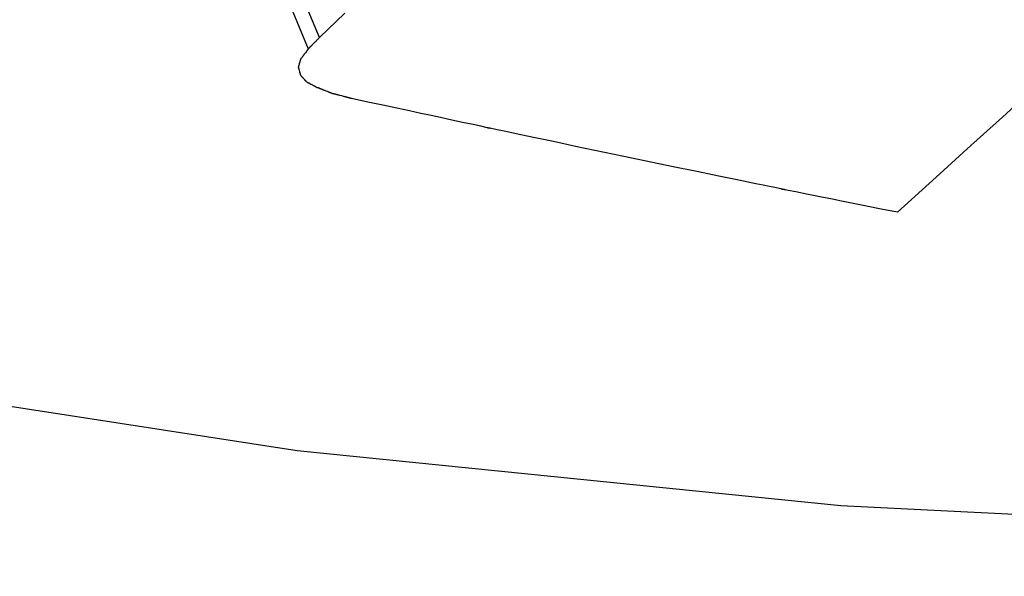
# Model space of a CAD drawing. Extents: x 126508 to 145710, y 179134 to 200363.
# Drawn here: x 130969 to 130990, y 186357 to 186369 of the extents above; entities that cross this region are included whole.
import ezdxf

# ---------------------------------------------------------------- set-up
doc = ezdxf.new("R2010")
doc.units = 0
doc.header["$MEASUREMENT"] = 0
doc.layers.get('0').update_dxf_attribs({"linetype": 'CONTINUOUS'})
doc.layers.add('ポンプ車', color=7, linetype='CONTINUOUS')
doc.layers.add('中心線', color=7, linetype='CONTINUOUS')

# ---------------------------------------------------------------- blocks, each defined once
blk = doc.blocks.new('A$Cbd408ebf')
at = {"color": 7, "linetype": 'Continuous'}
for p, q in [((4021.14, -7582.456), (4019.988, -7582.456)), ((4020.12, -7582.771), (4021.271, -7582.771))]:
    blk.add_line(p, q, dxfattribs=at)
for points in [[(4058.847, -7497.666), (4056.793, -7509.237), (4054.324, -7520.727), (4051.416, -7532.114), (4048.073, -7543.38), (4044.205, -7554.477), (4039.736, -7565.344), (4034.697, -7575.967), (4029.144, -7586.292), (4023.011, -7596.387), (4021.519, -7598.676), (4019.611, -7601.554), (4018.748, -7602.855), (4018.508, -7603.222), (4018.363, -7603.442), (4017.778, -7604.314), (4016.543, -7606.155)], [(4028.044, -7568.804), (4028.321, -7569.573), (4028.629, -7570.431), (4028.97, -7571.383), (4029.346, -7572.434)], [(4021.14, -7582.456), (4020.865, -7581.753)], [(4029.346, -7572.434), (4029.148, -7572.73), (4028.969, -7572.998), (4028.807, -7573.239), (4028.663, -7573.454), (4028.535, -7573.645), (4028.423, -7573.814), (4028.325, -7573.96), (4028.24, -7574.087), (4028.168, -7574.195), (4028.107, -7574.285), (4028.017, -7574.419), (4027.963, -7574.5), (4027.937, -7574.539), (4027.932, -7574.545), (4027.941, -7574.532), (4027.97, -7574.487), (4027.976, -7574.477), (4027.968, -7574.489), (4027.944, -7574.524), (4027.904, -7574.582), (4027.851, -7574.66), (4027.785, -7574.758), (4027.706, -7574.874), (4027.617, -7575.006), (4027.407, -7575.316), (4027.163, -7575.676), (4026.893, -7576.076), (4026.603, -7576.503), (4025.994, -7577.398), (4025.396, -7578.274), (4025.121, -7578.675), (4024.873, -7579.036), (4024.66, -7579.347), (4024.569, -7579.479), (4024.49, -7579.594), (4024.423, -7579.691), (4024.371, -7579.767), (4024.333, -7579.822), (4024.311, -7579.854), (4024.305, -7579.863), (4024.31, -7579.856), (4024.333, -7579.823), (4024.339, -7579.816), (4024.321, -7579.842), (4024.283, -7579.897), (4024.22, -7579.989), (4024.125, -7580.127), (4023.994, -7580.316), (4023.821, -7580.566), (4023.718, -7580.716), (4023.602, -7580.884), (4023.473, -7581.071), (4023.331, -7581.277), (4023.174, -7581.504), (4023.001, -7581.754), (4022.814, -7582.025), (4022.61, -7582.321)], [(4022.61, -7582.321), (4022.602, -7582.331), (4022.595, -7582.341), (4022.588, -7582.35), (4022.582, -7582.358), (4022.576, -7582.365), (4022.571, -7582.372), (4022.567, -7582.378), (4022.563, -7582.383), (4022.559, -7582.388), (4022.556, -7582.392), (4022.551, -7582.398), (4022.547, -7582.403), (4022.545, -7582.406), (4022.544, -7582.408), (4022.543, -7582.409), (4022.543, -7582.409), (4022.544, -7582.408), (4022.544, -7582.408), (4022.544, -7582.408), (4022.543, -7582.409), (4022.541, -7582.411), (4022.539, -7582.414), (4022.537, -7582.417), (4022.534, -7582.422), (4022.53, -7582.426), (4022.522, -7582.437), (4022.512, -7582.45), (4022.501, -7582.464), (4022.478, -7582.495), (4022.455, -7582.526), (4022.444, -7582.54), (4022.435, -7582.553), (4022.426, -7582.564), (4022.423, -7582.568), (4022.42, -7582.573), (4022.417, -7582.576), (4022.415, -7582.579), (4022.413, -7582.581), (4022.412, -7582.582), (4022.412, -7582.583), (4022.412, -7582.582), (4022.413, -7582.581), (4022.413, -7582.581), (4022.413, -7582.582), (4022.411, -7582.584), (4022.409, -7582.587), (4022.405, -7582.592), (4022.4, -7582.598), (4022.397, -7582.602), (4022.393, -7582.607), (4022.389, -7582.612), (4022.385, -7582.618), (4022.38, -7582.625), (4022.374, -7582.632), (4022.368, -7582.64), (4022.362, -7582.649), (4022.354, -7582.659), (4022.347, -7582.669)], [(4021.271, -7582.771), (4021.267, -7582.762), (4021.264, -7582.753), (4021.26, -7582.745), (4021.257, -7582.738), (4021.255, -7582.731), (4021.252, -7582.725), (4021.248, -7582.715), (4021.245, -7582.707), (4021.242, -7582.701), (4021.24, -7582.697), (4021.239, -7582.694), (4021.238, -7582.692), (4021.238, -7582.691), (4021.238, -7582.692), (4021.239, -7582.693), (4021.238, -7582.691), (4021.237, -7582.69), (4021.236, -7582.687), (4021.235, -7582.684), (4021.232, -7582.676), (4021.227, -7582.666), (4021.223, -7582.654), (4021.217, -7582.641), (4021.206, -7582.614), (4021.194, -7582.586), (4021.189, -7582.573), (4021.184, -7582.562), (4021.18, -7582.552), (4021.176, -7582.544), (4021.175, -7582.541), (4021.174, -7582.538), (4021.173, -7582.536), (4021.173, -7582.535), (4021.173, -7582.536), (4021.173, -7582.536), (4021.173, -7582.536), (4021.172, -7582.534), (4021.171, -7582.531), (4021.169, -7582.526), (4021.167, -7582.52), (4021.163, -7582.512), (4021.159, -7582.502), (4021.156, -7582.496), (4021.154, -7582.49), (4021.151, -7582.482), (4021.147, -7582.475), (4021.144, -7582.466), (4021.14, -7582.456)], [(4021.271, -7582.771), (4021.275, -7582.778), (4021.279, -7582.784), (4021.282, -7582.789), (4021.284, -7582.793), (4021.286, -7582.797), (4021.288, -7582.8), (4021.29, -7582.803), (4021.291, -7582.805), (4021.292, -7582.806), (4021.293, -7582.807), (4021.294, -7582.809), (4021.294, -7582.809), (4021.293, -7582.809), (4021.294, -7582.809), (4021.294, -7582.81), (4021.295, -7582.812), (4021.297, -7582.815), (4021.299, -7582.818), (4021.301, -7582.821), (4021.306, -7582.83), (4021.312, -7582.839), (4021.324, -7582.859), (4021.335, -7582.878), (4021.34, -7582.887), (4021.345, -7582.895), (4021.349, -7582.903), (4021.353, -7582.909), (4021.356, -7582.914), (4021.358, -7582.918), (4021.359, -7582.92), (4021.36, -7582.921), (4021.36, -7582.921), (4021.36, -7582.921), (4021.36, -7582.92), (4021.359, -7582.92), (4021.359, -7582.92), (4021.36, -7582.921), (4021.361, -7582.922), (4021.362, -7582.924), (4021.363, -7582.926), (4021.365, -7582.929), (4021.367, -7582.933), (4021.37, -7582.939), (4021.374, -7582.945), (4021.378, -7582.952), (4021.384, -7582.961), (4021.389, -7582.971), (4021.396, -7582.983), (4021.4, -7582.989), (4021.404, -7582.996)], [(4022.347, -7582.669), (4022.34, -7582.676), (4022.334, -7582.682), (4022.329, -7582.688), (4022.324, -7582.692), (4022.32, -7582.696), (4022.317, -7582.699), (4022.314, -7582.702), (4022.312, -7582.704), (4022.311, -7582.706), (4022.309, -7582.707), (4022.308, -7582.709), (4022.307, -7582.709), (4022.308, -7582.708), (4022.308, -7582.709), (4022.307, -7582.71), (4022.305, -7582.712), (4022.302, -7582.715), (4022.299, -7582.718), (4022.295, -7582.722), (4022.291, -7582.726), (4022.286, -7582.731), (4022.276, -7582.741), (4022.256, -7582.762), (4022.246, -7582.772), (4022.236, -7582.782), (4022.227, -7582.791), (4022.219, -7582.8), (4022.211, -7582.808), (4022.205, -7582.814), (4022.199, -7582.82), (4022.197, -7582.822), (4022.195, -7582.824), (4022.194, -7582.825), (4022.193, -7582.826), (4022.192, -7582.827), (4022.192, -7582.827), (4022.192, -7582.827), (4022.193, -7582.826), (4022.194, -7582.825), (4022.193, -7582.826), (4022.193, -7582.826), (4022.192, -7582.828), (4022.19, -7582.829), (4022.187, -7582.832), (4022.184, -7582.835), (4022.18, -7582.84), (4022.175, -7582.845), (4022.168, -7582.852), (4022.161, -7582.859), (4022.156, -7582.864), (4022.152, -7582.868), (4022.147, -7582.874), (4022.141, -7582.879), (4022.135, -7582.885), (4022.129, -7582.891), (4022.123, -7582.898), (4022.116, -7582.905)], [(4021.559, -7583.12), (4021.555, -7583.116), (4021.551, -7583.113), (4021.547, -7583.11), (4021.544, -7583.108), (4021.542, -7583.106), (4021.539, -7583.104), (4021.538, -7583.102), (4021.536, -7583.101), (4021.535, -7583.1), (4021.534, -7583.1), (4021.533, -7583.099), (4021.533, -7583.099), (4021.534, -7583.099), (4021.533, -7583.099), (4021.532, -7583.098), (4021.531, -7583.097), (4021.529, -7583.096), (4021.527, -7583.094), (4021.525, -7583.092), (4021.522, -7583.09), (4021.519, -7583.087), (4021.512, -7583.082), (4021.498, -7583.071), (4021.484, -7583.059), (4021.477, -7583.054), (4021.47, -7583.049), (4021.464, -7583.044), (4021.458, -7583.039), (4021.453, -7583.035), (4021.448, -7583.031), (4021.444, -7583.028), (4021.441, -7583.025), (4021.438, -7583.023), (4021.437, -7583.022), (4021.437, -7583.022), (4021.437, -7583.022), (4021.437, -7583.022), (4021.438, -7583.023), (4021.437, -7583.022), (4021.436, -7583.021), (4021.434, -7583.019), (4021.432, -7583.018), (4021.43, -7583.017), (4021.428, -7583.015), (4021.426, -7583.013), (4021.423, -7583.011), (4021.42, -7583.009), (4021.417, -7583.006), (4021.413, -7583.003), (4021.409, -7583), (4021.404, -7582.996)], [(4021.909, -7583.074), (4021.915, -7583.069), (4021.92, -7583.065), (4021.925, -7583.061), (4021.929, -7583.058), (4021.932, -7583.055), (4021.935, -7583.053), (4021.937, -7583.051), (4021.939, -7583.049), (4021.941, -7583.048), (4021.942, -7583.047), (4021.943, -7583.046), (4021.944, -7583.046), (4021.943, -7583.046), (4021.943, -7583.046), (4021.944, -7583.045), (4021.946, -7583.044), (4021.948, -7583.042), (4021.951, -7583.039), (4021.955, -7583.037), (4021.958, -7583.034), (4021.962, -7583.03), (4021.971, -7583.023), (4021.99, -7583.008), (4022.009, -7582.992), (4022.018, -7582.985), (4022.027, -7582.977), (4022.036, -7582.97), (4022.044, -7582.964), (4022.051, -7582.958), (4022.057, -7582.953), (4022.063, -7582.949), (4022.067, -7582.945), (4022.07, -7582.942), (4022.071, -7582.941), (4022.072, -7582.941), (4022.073, -7582.94), (4022.072, -7582.941), (4022.071, -7582.942), (4022.07, -7582.942), (4022.071, -7582.942), (4022.072, -7582.941), (4022.073, -7582.94), (4022.076, -7582.937), (4022.078, -7582.936), (4022.081, -7582.934), (4022.083, -7582.931), (4022.087, -7582.929), (4022.09, -7582.926), (4022.094, -7582.923), (4022.099, -7582.919), (4022.104, -7582.915), (4022.109, -7582.91), (4022.116, -7582.905)], [(4021.559, -7583.12), (4021.564, -7583.12), (4021.568, -7583.121), (4021.572, -7583.121), (4021.575, -7583.122), (4021.578, -7583.122), (4021.58, -7583.123), (4021.582, -7583.123), (4021.584, -7583.123), (4021.586, -7583.123), (4021.587, -7583.123), (4021.587, -7583.123), (4021.587, -7583.123), (4021.587, -7583.123), (4021.588, -7583.124), (4021.589, -7583.124), (4021.591, -7583.124), (4021.594, -7583.124), (4021.596, -7583.125), (4021.603, -7583.125), (4021.61, -7583.126), (4021.625, -7583.128), (4021.64, -7583.13), (4021.655, -7583.132), (4021.662, -7583.133), (4021.668, -7583.134), (4021.674, -7583.135), (4021.679, -7583.135), (4021.683, -7583.136), (4021.687, -7583.137), (4021.689, -7583.137), (4021.691, -7583.137), (4021.691, -7583.137), (4021.691, -7583.137), (4021.69, -7583.137), (4021.689, -7583.137), (4021.69, -7583.137), (4021.692, -7583.137), (4021.694, -7583.138), (4021.698, -7583.138), (4021.7, -7583.138), (4021.703, -7583.139), (4021.705, -7583.139), (4021.709, -7583.139), (4021.712, -7583.14), (4021.716, -7583.14), (4021.721, -7583.141), (4021.726, -7583.142)], [(4021.909, -7583.074), (4021.903, -7583.076), (4021.898, -7583.078), (4021.894, -7583.08), (4021.891, -7583.081), (4021.888, -7583.082), (4021.885, -7583.083), (4021.883, -7583.084), (4021.881, -7583.084), (4021.879, -7583.085), (4021.878, -7583.086), (4021.878, -7583.086), (4021.878, -7583.086), (4021.878, -7583.086), (4021.877, -7583.086), (4021.875, -7583.087), (4021.873, -7583.087), (4021.871, -7583.088), (4021.868, -7583.089), (4021.861, -7583.092), (4021.853, -7583.095), (4021.837, -7583.101), (4021.821, -7583.107), (4021.814, -7583.109), (4021.807, -7583.112), (4021.801, -7583.114), (4021.796, -7583.116), (4021.792, -7583.117), (4021.789, -7583.118), (4021.787, -7583.119), (4021.787, -7583.119), (4021.787, -7583.119), (4021.788, -7583.119), (4021.787, -7583.119), (4021.786, -7583.12), (4021.785, -7583.12), (4021.783, -7583.121), (4021.78, -7583.122), (4021.777, -7583.123), (4021.773, -7583.125), (4021.767, -7583.126), (4021.761, -7583.129), (4021.754, -7583.131), (4021.746, -7583.134), (4021.737, -7583.138), (4021.726, -7583.142)]]:
    blk.add_lwpolyline(points, dxfattribs=at)
blk = doc.blocks.new('*U1')
at = {"linetype": 'Continuous'}
blk.add_blockref('A$Cbd408ebf', (-1062.982, 827.81), dxfattribs=at)
blk = doc.blocks.new('*U2')
at = {"layer": 'ポンプ車', "color": 0, "linetype": 'ByBlock', "lineweight": -2, "transparency": 16777216, "rotation": 292.5000000000001}
blk.add_blockref('*U1', (136084.162, 191686.471), dxfattribs=at)

msp = doc.modelspace()

# ---------------------------------------------------------------- linework, layer by layer
at = {"layer": '中心線', "linetype": 'Continuous'}
msp.add_circle((137510.388, 192163.267), 8200, dxfattribs=at)

# ---------------------------------------------------------------- block references
at = {"layer": 'ポンプ車', "linetype": 'Continuous'}
msp.add_blockref('*U2', (0, 0), dxfattribs=at)

doc.saveas('drawing.dxf')
